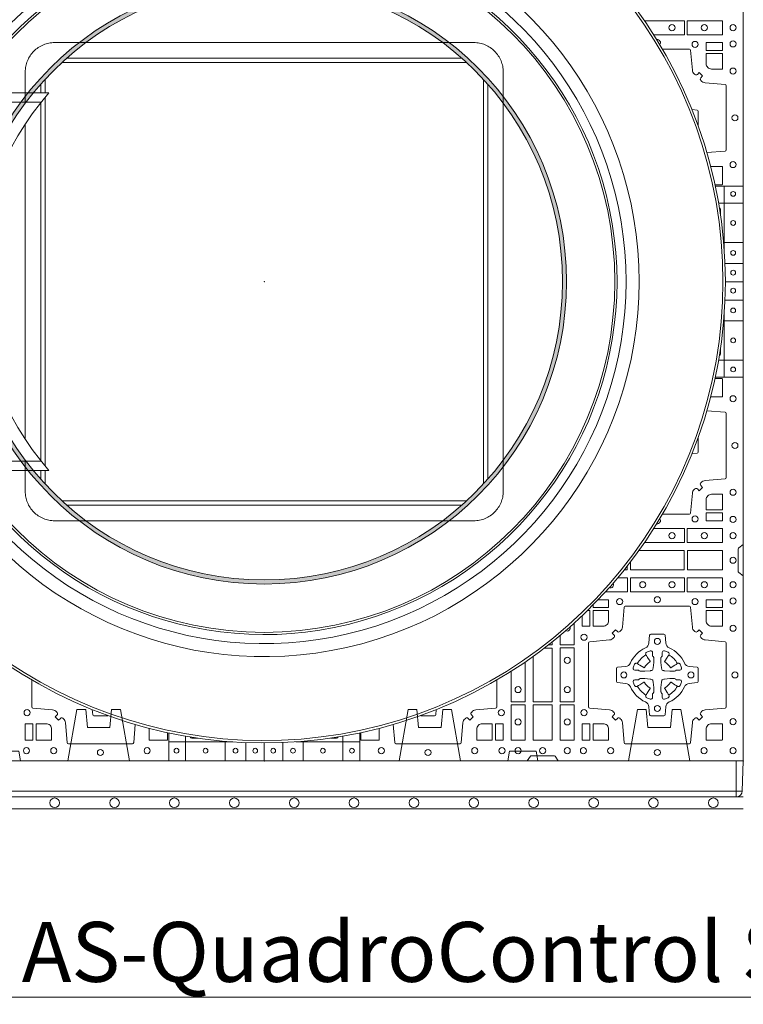
# Model space of a CAD drawing. Units: millimetres. Extents: x 0 to 21000, y 0 to 14850.
# Drawn here: x 6940 to 7544, y 8395 to 9217 of the extents above; entities that cross this region are included whole.
import ezdxf

# ---------------------------------------------------------------- set-up
doc = ezdxf.new("R2010")
doc.units = ezdxf.units.MM
doc.header["$LTSCALE"] = 333.33333
doc.linetypes.add('VERDECKT2', pattern=[4.7625, 3.175, -1.5875])
for name, color, linetype, lineweight in [('FRW-Bem_CZ', 5, 'Continuous', 15), ('FRW-Rifi ST-B', 7, 'Continuous', 15), ('FRW-Text_CZ', 7, 'Continuous', 15), ('FRW-Vlies', 8, 'Continuous', 15)]:
    doc.layers.add(name, color=color, linetype=linetype, lineweight=lineweight)
doc.styles.get("Standard").update_dxf_attribs({"font": 'SIMPLEX.shx'})
doc.dimstyles.new('M20_DE', dxfattribs={"dimscale": 20, "dimtxt": 0.0025, "dimasz": 0.0025, "dimexe": 0.002, "dimexo": 0.002, "dimgap": 0.001, "dimtad": 1, "dimzin": 1, "dimtxsty": 'Standard', "dimblk": 'ARCHTICK', "dimcen": 0.0025, "dimdle": 0.0012, "dimclrd": 256, "dimclre": 256, "dimclrt": 256, "dimadec": 1, "dimazin": 0, "dimtfac": 1, "dimtmove": 2, "dimatfit": 3, "dimfxl": 1, "dimarcsym": 0})

# ---------------------------------------------------------------- blocks, each defined once
blk = doc.blocks.new('ST-Block_SeitGitt_(DS)_verd')
at = {"color": 0, "linetype": 'Continuous', "lineweight": 0}
for p, q in [((-0.02517, 0.394), (-0.02517, 0.39912)), ((-0.03, 0.394), (-0.02517, 0.394)), ((-0.02517, 0.394), (0, 0.394)), ((-0.02517, -0.394), (-0.02517, 0.394)), ((-0.03, -0.394), (-0.02517, -0.394)), ((-0.02517, -0.394), (0, -0.394)), ((-0.02517, -0.394), (-0.02517, -0.39912))]:
    blk.add_line(p, q, dxfattribs=at)
at = {"color": 0, "linetype": 'Continuous'}
for p, q in [((-0.03, 0.39412), (-0.03, 0.394)), ((-0.03, -0.39412), (-0.03, -0.394))]:
    blk.add_line(p, q, dxfattribs=at)
blk.add_lwpolyline([(-0.03, 0.39412), (-0.03, -0.39412, 0.404026), (-0.02517, -0.39912), (0, -0.4), (0, 0.4), (-0.02517, 0.39912, 0.404026)], format="xyb", close=True, dxfattribs=at)
at = {"color": 0, "linetype": 'VERDECKT2', "lineweight": 13, "ltscale": 0.3}
for points in [[(0, 0.30404), (0.043, 0.31162), (0.043, 0.319), (0.02777, 0.32033), (0.02777, 0.33917), (0.043, 0.3405), (0.043, 0.34788), (0, 0.35546)], [(0, 0.11254), (0.043, 0.12012), (0.043, 0.1275), (0.02777, 0.12883), (0.02777, 0.14767), (0.043, 0.149), (0.043, 0.15638), (0, 0.16396)], [(0, -0.11254), (0.043, -0.12012), (0.043, -0.1275), (0.02777, -0.12883), (0.02777, -0.14767), (0.043, -0.149), (0.043, -0.15638), (0, -0.16396)], [(0, -0.30404), (0.043, -0.31162), (0.043, -0.319), (0.02777, -0.32033), (0.02777, -0.33917), (0.043, -0.3405), (0.043, -0.34788), (0, -0.35546)]]:
    blk.add_lwpolyline(points, dxfattribs=at)
at = {"color": 0, "linetype": 'VERDECKT2', "lineweight": 13, "ltscale": 0.2}
for points in [[(0, 0.22853), (0.008, 0.22712), (0.008, 0.20488), (0, 0.20347)], [(0, -0.22853), (0.008, -0.22712), (0.008, -0.20488), (0, -0.20347)]]:
    blk.add_lwpolyline(points, dxfattribs=at)
at = {"color": 0, "lineweight": 0}
blk.add_point((0, 0), dxfattribs=at)
blk = doc.blocks.new('Konus-ST+SAR+Anschl_DN315_(Muffe)_DS')
h = blk.add_hatch(color=7)
edge = h.paths.add_edge_path(flags=17)
edge.add_arc((0, 0), 0.249, 0, 360)
edge = h.paths.add_edge_path()
edge.add_arc((0, 0), 0.2524, 0, 360)
at = {"color": 7, "linetype": 'Continuous', "lineweight": 0}
for p, q in [((0.14889, 0.19958), (-0.14889, 0.19958)), ((-0.16483, 0.18663), (0.16483, 0.18663)), ((-0.18663, 0.1575), (-0.18663, 0.16483)), ((0.18663, 0.16483), (0.18663, -0.16483)), ((-0.18663, -0.1493), (-0.18663, 0.1493)), ((0.19958, -0.14889), (0.19958, 0.14889)), ((-0.19958, 0.13148), (-0.19958, -0.13148)), ((-0.18663, -0.16483), (-0.18663, -0.1575)), ((0.16483, -0.18663), (-0.16483, -0.18663)), ((-0.14889, -0.19958), (0.14889, -0.19958))]:
    blk.add_line(p, q, dxfattribs=at)
at = {"color": 7}
for p, q in [((-0.3335, 0.1575), (-0.24671, 0.1575)), ((-0.3335, -0.1575), (-0.24671, -0.1575))]:
    blk.add_line(p, q, dxfattribs=at)
at = {"color": 7, "linetype": 'VERDECKT2', "lineweight": 13, "ltscale": 0.5}
for p, q in [((-0.24671, 0.1575), (-0.17976, 0.1575)), ((-0.4655, -0.1498), (-0.4655, 0.1498)), ((-0.24671, -0.1575), (-0.17976, -0.1575))]:
    blk.add_line(p, q, dxfattribs=at)
at = {"color": 7, "linetype": 'VERDECKT2', "lineweight": 0, "ltscale": 0.25}
for points in [[(-0.14889, 0.19958), (-0.175, 0.19958, 0.414214), (-0.19958, 0.175), (-0.19958, 0.14889)], [(0.19958, 0.14889), (0.19958, 0.175, 0.414214), (0.175, 0.19958), (0.14889, 0.19958)], [(-0.19958, -0.14889), (-0.19958, -0.175, 0.414214), (-0.175, -0.19958), (-0.14889, -0.19958)], [(0.14889, -0.19958), (0.175, -0.19958, 0.414214), (0.19958, -0.175), (0.19958, -0.14889)]]:
    blk.add_lwpolyline(points, format="xyb", dxfattribs=at)
at = {"color": 7, "linetype": 'Continuous', "lineweight": 13}
for points in [[(0.16882, 0.18303), (-0.16882, 0.18303)], [(-0.18303, 0.16882), (-0.18303, 0.1575)], [(0.18303, -0.16882), (0.18303, 0.16882)], [(-0.18303, 0.15369), (-0.18303, -0.15369)], [(-0.18303, -0.1575), (-0.18303, -0.16882)], [(-0.16882, -0.18303), (0.16882, -0.18303)]]:
    blk.add_lwpolyline(points, dxfattribs=at)
at = {"color": 7, "linetype": 'VERDECKT2', "lineweight": 13, "ltscale": 0.5}
for points in [[(-0.18623, 0.1498), (-0.4655, 0.1498), (-0.4655, 0.15428), (-0.4535, 0.1575), (-0.3335, 0.1575)], [(-0.18623, -0.1498), (-0.4655, -0.1498), (-0.4655, -0.15428), (-0.4535, -0.1575), (-0.3335, -0.1575)]]:
    blk.add_lwpolyline(points, dxfattribs=at)
at = {"color": 7, "lineweight": 13, "ltscale": 0.5}
for radius in [0.2927, 0.2524, 0.249]:
    blk.add_circle((0, 0), radius, dxfattribs=at)
at = {"color": 7, "linetype": 'Continuous'}
blk.add_arc((0, 0), 0.385, 204.14774, 155.85226, dxfattribs=at)
at = {"color": 7, "linetype": 'Continuous', "lineweight": 0}
for radius, start, end in [(0.38297, 204.28425, 155.71575), (0.29454, 212.32519, 147.67481)]:
    blk.add_arc((0, 0), radius, start, end, dxfattribs=at)
at = {"color": 7, "linetype": 'Continuous', "lineweight": 13}
for radius, start, end in [(0.313, 210.2116, 149.7884), (0.30214, 211.41791, 148.58209)]:
    blk.add_arc((0, 0), radius, start, end, dxfattribs=at)
at = {"color": 7, "lineweight": 13, "ltscale": 0.5}
blk.add_arc((0, 0), 0.239, 138.77667, 221.22333, dxfattribs=at)
at = {"color": 7}
for p in [(-0.3335, 0), (-0.3155, 0), (0, 0)]:
    blk.add_point(p, dxfattribs=at)
blk = doc.blocks.new('QuadroControl-ST_Anschl_DN315_(DS)')
at = {"color": 0, "linetype": 'Continuous', "lineweight": 5}
for p, q in [((0.37668, 0.0796), (0.4, 0.0796)), ((0.3841, 0.02629), (0.3841, 0.0796)), ((0.37937, 0.0656), (0.4, 0.0656)), ((0.38362, 0.0326), (0.4, 0.0326)), ((0.385, 0), (0.4, 0)), ((0.38362, -0.0326), (0.4, -0.0326)), ((0.3841, -0.0798), (0.3841, -0.02629)), ((0.37937, -0.0656), (0.4, -0.0656)), ((0.37668, -0.0796), (0.4, -0.0796)), ((-0.0797, -0.37666), (-0.0797, -0.4)), ((0.0797, -0.37666), (0.0797, -0.4)), ((-0.02629, -0.3841), (-0.0795, -0.3841)), ((-0.0656, -0.37937), (-0.0656, -0.4)), ((-0.0326, -0.38362), (-0.0326, -0.4)), ((0, -0.385), (0, -0.4)), ((0.0797, -0.3841), (0.02629, -0.3841)), ((0.0326, -0.38362), (0.0326, -0.4)), ((0.0656, -0.37937), (0.0656, -0.4))]:
    blk.add_line(p, q, dxfattribs=at)
at = {"color": 0, "linetype": 'Continuous', "lineweight": 0}
for p, q in [((0.381, 0.05535), (0.381, 0.06035)), ((0.381, -0.05535), (0.381, -0.06035)), ((-0.05535, -0.381), (-0.06035, -0.381)), ((0.05535, -0.381), (0.06035, -0.381))]:
    blk.add_line(p, q, dxfattribs=at)
at = {"color": 0, "linetype": 'Continuous'}
blk.add_lwpolyline([(-0.4, 0.16475), (-0.4, 0.4), (0.4, 0.4), (0.4, -0.4), (-0.4, -0.4), (-0.4, -0.16475)], dxfattribs=at)
at = {"color": 0, "linetype": 'Continuous', "lineweight": 0}
for points in [[(0.31744, 0.21784), (0.35076, 0.21784), (0.35076, 0.20616), (0.32515, 0.20616)], [(0.3735, 0.09602), (0.38266, 0.09602), (0.38266, 0.08099), (0.38242, 0.08099), (0.38242, 0.08075), (0.37644, 0.08075)], [(0.3735, -0.09602), (0.38266, -0.09602), (0.38266, -0.08099), (0.38242, -0.08099), (0.38242, -0.08075), (0.37644, -0.08075)], [(0.31744, -0.21784), (0.35076, -0.21784), (0.35076, -0.20616), (0.32515, -0.20616)], [(0.30584, -0.23385), (0.30584, -0.2405), (0.35066, -0.2405), (0.35066, -0.2245), (0.31277, -0.2245)], [(0.30064, -0.2405), (0.30316, -0.2405), (0.30316, -0.23731)], [(0.285, -0.25884), (0.30326, -0.25884), (0.30326, -0.24716), (0.29519, -0.24716)], [(0.27459, -0.26986), (0.27459, -0.27191), (0.28752, -0.27191), (0.28752, -0.2655), (0.27881, -0.2655)], [(0.26986, -0.27459), (0.27191, -0.27459), (0.27191, -0.28752), (0.2655, -0.28752), (0.2655, -0.27881)], [(0.24716, -0.29519), (0.24716, -0.30326), (0.25884, -0.30326), (0.25884, -0.285)], [(0.23731, -0.30316), (0.2405, -0.30316), (0.2405, -0.30064)], [(0.2245, -0.31277), (0.2245, -0.35066), (0.2405, -0.35066), (0.2405, -0.30584), (0.23385, -0.30584)], [(0.20616, -0.32515), (0.20616, -0.35076), (0.21784, -0.35076), (0.21784, -0.31744)], [(-0.08075, -0.37644), (-0.08075, -0.38266), (-0.09602, -0.38266), (-0.09602, -0.3735)], [(0.08075, -0.37644), (0.08075, -0.38266), (0.09602, -0.38266), (0.09602, -0.3735)]]:
    blk.add_lwpolyline(points, dxfattribs=at)
for points in [[(0.38275, 0.20616), (0.35324, 0.20616), (0.35324, 0.21784), (0.38275, 0.21784)], [(0.38266, 0.19309), (0.38266, 0.1995), (0.36898, 0.1995), (0.36898, 0.19309)], [(0.38266, -0.19309), (0.38266, -0.1995), (0.36898, -0.1995), (0.36898, -0.19309)], [(0.38275, -0.20616), (0.35324, -0.20616), (0.35324, -0.21784), (0.38275, -0.21784)], [(0.38266, -0.2405), (0.38266, -0.2245), (0.35334, -0.2245), (0.35334, -0.2405)], [(0.35076, -0.25884), (0.30574, -0.25884), (0.30574, -0.24716), (0.35076, -0.24716)], [(0.38275, -0.25884), (0.35324, -0.25884), (0.35324, -0.24716), (0.38275, -0.24716)], [(0.38266, -0.27191), (0.38266, -0.2655), (0.36898, -0.2655), (0.36898, -0.27191)], [(0.24716, -0.30574), (0.25884, -0.30574), (0.25884, -0.35076), (0.24716, -0.35076)], [(0.21784, -0.35324), (0.20616, -0.35324), (0.20616, -0.38275), (0.21784, -0.38275)], [(0.2405, -0.38266), (0.2405, -0.35334), (0.2245, -0.35334), (0.2245, -0.38266)], [(0.24716, -0.35324), (0.25884, -0.35324), (0.25884, -0.38275), (0.24716, -0.38275)], [(-0.19309, -0.38266), (-0.19309, -0.36898), (-0.1995, -0.36898), (-0.1995, -0.38266)], [(0.19309, -0.38266), (0.19309, -0.36898), (0.1995, -0.36898), (0.1995, -0.38266)], [(0.27191, -0.38266), (0.27191, -0.36898), (0.2655, -0.36898), (0.2655, -0.38266)]]:
    blk.add_lwpolyline(points, close=True, dxfattribs=at)
for points in [[(0.36964, 0.10768), (0.38472, 0.109, 0.389253), (0.38563, 0.10999), (0.38563, 0.16351, 0.389246), (0.38472, 0.1645), (0.36815, 0.16595, -0.197701), (0.36478, 0.1677, 0.00291), (0.36442, 0.16812, -0.393706), (0.36449, 0.17017), (0.36599, 0.17167), (0.36316, 0.17449), (0.36167, 0.17299, -0.39345), (0.35962, 0.17292, 0.00291), (0.3592, 0.17328, -0.197717), (0.35745, 0.17665), (0.356, 0.19322, 0.389261), (0.35501, 0.19413), (0.33247, 0.19413)], [(0.3735, 0.17748, -0.414214), (0.36898, 0.182), (0.36898, 0.19041), (0.38266, 0.19041), (0.38266, 0.17748), (0.3735, 0.17748)], [(0.35723, 0.14358), (0.36147, 0.1432, -0.389242), (0.36239, 0.14221), (0.36239, 0.13129, -0.17568), (0.36215, 0.13065, -0.17568)], [(0.37285, 0.09597, -0.036296), (0.3735, 0.09602)], [(0.37285, -0.09597, 0.036296), (0.3735, -0.09602)], [(0.36964, -0.10768), (0.38472, -0.109, -0.389253), (0.38563, -0.10999), (0.38563, -0.16351, -0.389246), (0.38472, -0.1645), (0.36815, -0.16595, 0.197701), (0.36478, -0.1677, -0.00291), (0.36442, -0.16812, 0.393706), (0.36449, -0.17017), (0.36599, -0.17167), (0.36316, -0.17449), (0.36167, -0.17299, 0.39345), (0.35962, -0.17292, -0.00291), (0.3592, -0.17328, 0.197717), (0.35745, -0.17665), (0.356, -0.19322, -0.389261), (0.35501, -0.19413), (0.33247, -0.19413)], [(0.35723, -0.14358), (0.36147, -0.1432, 0.389242), (0.36239, -0.14221), (0.36239, -0.13129, 0.175679), (0.36215, -0.13065, 0.175679)], [(0.3735, -0.17748, 0.414214), (0.36898, -0.182), (0.36898, -0.19041), (0.38266, -0.19041), (0.38266, -0.17748), (0.3735, -0.17748)], [(0.4, -0.2195), (0.39617, -0.22221, 0.24527), (0.39576, -0.22291), (0.39576, -0.24209, 0.245266), (0.39617, -0.24279), (0.4, -0.2455)], [(0.35962, -0.36442, -0.393417), (0.36167, -0.36449), (0.36316, -0.36599), (0.36599, -0.36316), (0.36449, -0.36167, -0.393708), (0.36442, -0.35962, 0.00291), (0.36478, -0.3592, -0.197739), (0.36815, -0.35745), (0.38472, -0.356, 0.389253), (0.38563, -0.35501), (0.38563, -0.30149, 0.389246), (0.38472, -0.3005), (0.36815, -0.29905, -0.197701), (0.36478, -0.2973, 0.00291), (0.36442, -0.29688, -0.393706), (0.36449, -0.29483), (0.36599, -0.29333), (0.36316, -0.29051), (0.36167, -0.29201, -0.39345), (0.35962, -0.29208, 0.00291), (0.3592, -0.29172, -0.197717), (0.35745, -0.28835), (0.356, -0.27178, 0.389261), (0.35501, -0.27087), (0.30149, -0.27087, 0.389254), (0.3005, -0.27178), (0.29905, -0.28835, -0.19771), (0.2973, -0.29172, 0.00291), (0.29688, -0.29208, -0.393445), (0.29483, -0.29201), (0.29333, -0.29051), (0.29051, -0.29333), (0.29201, -0.29483, -0.393717), (0.29208, -0.29688, 0.00291), (0.29172, -0.2973, -0.197697), (0.28835, -0.29905), (0.27178, -0.3005, 0.389254), (0.27087, -0.30149), (0.27087, -0.35501, 0.389261), (0.27178, -0.356), (0.28835, -0.35745, -0.197735), (0.29172, -0.3592, 0.00291), (0.29208, -0.35962, -0.393719), (0.29201, -0.36167), (0.29051, -0.36316), (0.29333, -0.36599), (0.29483, -0.36449, -0.393412), (0.29688, -0.36442, 0.00291), (0.2973, -0.36478, -0.197712), (0.29905, -0.36815), (0.3005, -0.38472, 0.389246), (0.30149, -0.38563), (0.35501, -0.38563, 0.389253), (0.356, -0.38472), (0.35745, -0.36815, -0.197719), (0.3592, -0.36478, 0.00291), (0.35962, -0.36442)], [(0.283, -0.28752, 0.414214), (0.28752, -0.283), (0.28752, -0.27459), (0.27459, -0.27459), (0.27459, -0.28752), (0.283, -0.28752)], [(0.3735, -0.28752, -0.414214), (0.36898, -0.283), (0.36898, -0.27459), (0.38266, -0.27459), (0.38266, -0.28752), (0.3735, -0.28752)], [(0.30573, -0.33823, 0.273217), (0.3016, -0.33528), (0.29503, -0.3347, -0.38928), (0.29411, -0.33371), (0.29411, -0.32279, -0.389261), (0.29503, -0.3218), (0.3016, -0.32122, 0.273225), (0.30573, -0.31827, -0.186299), (0.31827, -0.30573, 0.273215), (0.32122, -0.3016), (0.3218, -0.29503, -0.389261), (0.32279, -0.29411), (0.33371, -0.29411, -0.38928), (0.3347, -0.29503), (0.33528, -0.3016, 0.273218), (0.33823, -0.30573, -0.186299), (0.35077, -0.31827, 0.273206), (0.3549, -0.32122), (0.36147, -0.3218, -0.389242), (0.36239, -0.32279), (0.36239, -0.33371, -0.389261), (0.36147, -0.3347), (0.3549, -0.33528, 0.273198), (0.35077, -0.33823, -0.186299), (0.33823, -0.35077, 0.273219), (0.33528, -0.3549), (0.3347, -0.36147, -0.389261), (0.33371, -0.36239), (0.32279, -0.36239, -0.389242), (0.3218, -0.36147), (0.32122, -0.3549, 0.273216), (0.31827, -0.35077, -0.186299), (0.30573, -0.33823)], [(0.30805, -0.3226, -0.050334), (0.30811, -0.32231, -0.038261), (0.30925, -0.31931, -0.110663), (0.30965, -0.31879, -0.10899), (0.31023, -0.31849, -0.20977), (0.31142, -0.31868), (0.31204, -0.31908), (0.31219, -0.31918), (0.31257, -0.31942), (0.31307, -0.31974), (0.31363, -0.32009), (0.31686, -0.32215, 0.427355), (0.31742, -0.32201, -0.132174), (0.32201, -0.31742, 0.427355), (0.32215, -0.31686), (0.32009, -0.31363), (0.31987, -0.31328), (0.31953, -0.31275), (0.31926, -0.31232), (0.31908, -0.31204), (0.31868, -0.31142, -0.209765), (0.31849, -0.31023, -0.109004), (0.31879, -0.30965, -0.110663), (0.31931, -0.30925, -0.038261), (0.32231, -0.30811, -0.050334), (0.3226, -0.30805, -0.16906), (0.32356, -0.3083), (0.32408, -0.30888), (0.32423, -0.30955), (0.32423, -0.30997), (0.32423, -0.31142), (0.32423, -0.31236), (0.32426, -0.31251), (0.32433, -0.31265), (0.32444, -0.31275), (0.32455, -0.31282), (0.32465, -0.31287), (0.32472, -0.31292), (0.32472, -0.31293), (0.32519, -0.31382, -0.086626), (0.32525, -0.31429), (0.32525, -0.3175, -0.027695), (0.32523, -0.31781), (0.32474, -0.3223), (0.32472, -0.32253), (0.32459, -0.32326), (0.32444, -0.32375, -0.213688), (0.32375, -0.32444), (0.3228, -0.32469), (0.32253, -0.32472), (0.3223, -0.32474), (0.31781, -0.32523), (0.31764, -0.32525), (0.3175, -0.32525), (0.31429, -0.32525, -0.083541), (0.31382, -0.32519), (0.31293, -0.32472), (0.31292, -0.32472), (0.31286, -0.32463), (0.3128, -0.32451), (0.3127, -0.32438), (0.31258, -0.32429), (0.31244, -0.32424), (0.31236, -0.32423), (0.31142, -0.32423), (0.30997, -0.32423), (0.30955, -0.32423), (0.30863, -0.32392), (0.3083, -0.32356, -0.168897), (0.30805, -0.3226)], [(0.34845, -0.3226, 0.050334), (0.34839, -0.32231, 0.038261), (0.34725, -0.31931, 0.110663), (0.34685, -0.31879, 0.10899), (0.34627, -0.31849, 0.20977), (0.34508, -0.31868), (0.34446, -0.31908), (0.34431, -0.31918), (0.34393, -0.31942), (0.34343, -0.31974), (0.34287, -0.32009), (0.33964, -0.32215, -0.427355), (0.33908, -0.32201, 0.132174), (0.33449, -0.31742, -0.427355), (0.33435, -0.31686), (0.33641, -0.31363), (0.33663, -0.31328), (0.33697, -0.31275), (0.33724, -0.31232), (0.33742, -0.31204), (0.33782, -0.31142, 0.209765), (0.33801, -0.31023, 0.109004), (0.33771, -0.30965, 0.110663), (0.33719, -0.30925, 0.038261), (0.33419, -0.30811, 0.050334), (0.3339, -0.30805, 0.16906), (0.33294, -0.3083), (0.33242, -0.30888), (0.33227, -0.30955), (0.33227, -0.30997), (0.33227, -0.31142), (0.33227, -0.31236), (0.33224, -0.31251), (0.33217, -0.31265), (0.33206, -0.31275), (0.33195, -0.31282), (0.33185, -0.31287), (0.33178, -0.31292), (0.33178, -0.31293), (0.33131, -0.31382, 0.086626), (0.33125, -0.31429), (0.33125, -0.3175, 0.027695), (0.33127, -0.31781), (0.33176, -0.3223), (0.33178, -0.32253), (0.33191, -0.32326), (0.33206, -0.32375, 0.213688), (0.33275, -0.32444), (0.3337, -0.32469), (0.33397, -0.32472), (0.3342, -0.32474), (0.33869, -0.32523), (0.33886, -0.32525), (0.339, -0.32525), (0.34221, -0.32525, 0.083541), (0.34268, -0.32519), (0.34357, -0.32472), (0.34358, -0.32472), (0.34364, -0.32463), (0.3437, -0.32451), (0.3438, -0.32438), (0.34392, -0.32429), (0.34406, -0.32424), (0.34414, -0.32423), (0.34508, -0.32423), (0.34653, -0.32423), (0.34695, -0.32423), (0.34787, -0.32392), (0.3482, -0.32356, 0.168897), (0.34845, -0.3226)], [(-0.19413, -0.33247), (-0.19413, -0.35501, 0.389261), (-0.19322, -0.356), (-0.17665, -0.35745, -0.197735), (-0.17328, -0.3592, 0.00291), (-0.17292, -0.35962, -0.393719), (-0.17299, -0.36167), (-0.17449, -0.36316), (-0.17167, -0.36599), (-0.17017, -0.36449, -0.393412), (-0.16812, -0.36442, 0.00291), (-0.1677, -0.36478, -0.197712), (-0.16595, -0.36815), (-0.1645, -0.38472, 0.389246), (-0.16351, -0.38563), (-0.10999, -0.38563, 0.389253), (-0.109, -0.38472), (-0.10768, -0.36964)], [(0.19413, -0.33247), (0.19413, -0.35501, -0.389261), (0.19322, -0.356), (0.17665, -0.35745, 0.197735), (0.17328, -0.3592, -0.00291), (0.17292, -0.35962, 0.393719), (0.17299, -0.36167), (0.17449, -0.36316), (0.17167, -0.36599), (0.17017, -0.36449, 0.393412), (0.16812, -0.36442, -0.00291), (0.1677, -0.36478, 0.197712), (0.16595, -0.36815), (0.1645, -0.38472, -0.389246), (0.16351, -0.38563), (0.10999, -0.38563, -0.389253), (0.109, -0.38472), (0.10768, -0.36964)], [(0.30805, -0.3339, 0.050334), (0.30811, -0.33419, 0.038261), (0.30925, -0.33719, 0.110663), (0.30965, -0.33771, 0.10899), (0.31023, -0.33801, 0.20977), (0.31142, -0.33782), (0.31204, -0.33742), (0.31219, -0.33732), (0.31257, -0.33708), (0.31307, -0.33676), (0.31363, -0.33641), (0.31686, -0.33435, -0.427355), (0.31742, -0.33449, 0.132174), (0.32201, -0.33908, -0.427355), (0.32215, -0.33964), (0.32009, -0.34287), (0.31987, -0.34322), (0.31953, -0.34375), (0.31926, -0.34418), (0.31908, -0.34446), (0.31868, -0.34508, 0.209765), (0.31849, -0.34627, 0.109004), (0.31879, -0.34685, 0.110663), (0.31931, -0.34725, 0.038261), (0.32231, -0.34839, 0.050334), (0.3226, -0.34845, 0.16906), (0.32356, -0.3482), (0.32408, -0.34762), (0.32423, -0.34695), (0.32423, -0.34653), (0.32423, -0.34508), (0.32423, -0.34414), (0.32426, -0.34399), (0.32433, -0.34385), (0.32444, -0.34375), (0.32455, -0.34368), (0.32465, -0.34363), (0.32472, -0.34358), (0.32472, -0.34357), (0.32519, -0.34268, 0.086626), (0.32525, -0.34221), (0.32525, -0.339, 0.027695), (0.32523, -0.33869), (0.32474, -0.3342), (0.32472, -0.33397), (0.32459, -0.33324), (0.32444, -0.33275, 0.213688), (0.32375, -0.33206), (0.3228, -0.33181), (0.32253, -0.33178), (0.3223, -0.33176), (0.31781, -0.33127), (0.31764, -0.33125), (0.3175, -0.33125), (0.31429, -0.33125, 0.083541), (0.31382, -0.33131), (0.31293, -0.33178), (0.31292, -0.33178), (0.31286, -0.33187), (0.3128, -0.33199), (0.3127, -0.33212), (0.31258, -0.33221), (0.31244, -0.33226), (0.31236, -0.33227), (0.31142, -0.33227), (0.30997, -0.33227), (0.30955, -0.33227), (0.30863, -0.33258), (0.3083, -0.33294, 0.168897), (0.30805, -0.3339)], [(0.34845, -0.3339, -0.050334), (0.34839, -0.33419, -0.038261), (0.34725, -0.33719, -0.110663), (0.34685, -0.33771, -0.10899), (0.34627, -0.33801, -0.20977), (0.34508, -0.33782), (0.34446, -0.33742), (0.34431, -0.33732), (0.34393, -0.33708), (0.34343, -0.33676), (0.34287, -0.33641), (0.33964, -0.33435, 0.427355), (0.33908, -0.33449, -0.132174), (0.33449, -0.33908, 0.427355), (0.33435, -0.33964), (0.33641, -0.34287), (0.33663, -0.34322), (0.33697, -0.34375), (0.33724, -0.34418), (0.33742, -0.34446), (0.33782, -0.34508, -0.209765), (0.33801, -0.34627, -0.109004), (0.33771, -0.34685, -0.110663), (0.33719, -0.34725, -0.038261), (0.33419, -0.34839, -0.050334), (0.3339, -0.34845, -0.16906), (0.33294, -0.3482), (0.33242, -0.34762), (0.33227, -0.34695), (0.33227, -0.34653), (0.33227, -0.34508), (0.33227, -0.34414), (0.33224, -0.34399), (0.33217, -0.34385), (0.33206, -0.34375), (0.33195, -0.34368), (0.33185, -0.34363), (0.33178, -0.34358), (0.33178, -0.34357), (0.33131, -0.34268, -0.086626), (0.33125, -0.34221), (0.33125, -0.339, -0.027695), (0.33127, -0.33869), (0.33176, -0.3342), (0.33178, -0.33397), (0.33191, -0.33324), (0.33206, -0.33275, -0.213688), (0.33275, -0.33206), (0.3337, -0.33181), (0.33397, -0.33178), (0.3342, -0.33176), (0.33869, -0.33127), (0.33886, -0.33125), (0.339, -0.33125), (0.34221, -0.33125, -0.083541), (0.34268, -0.33131), (0.34357, -0.33178), (0.34358, -0.33178), (0.34364, -0.33187), (0.3437, -0.33199), (0.3438, -0.33212), (0.34392, -0.33221), (0.34406, -0.33226), (0.34414, -0.33227), (0.34508, -0.33227), (0.34653, -0.33227), (0.34695, -0.33227), (0.34787, -0.33258), (0.3482, -0.33294, -0.168897), (0.34845, -0.3339)], [(-0.13065, -0.36215, -0.17568), (-0.13129, -0.36239), (-0.14221, -0.36239, -0.389242), (-0.1432, -0.36147), (-0.14358, -0.35723)], [(0.13065, -0.36215, 0.175679), (0.13129, -0.36239), (0.14221, -0.36239, 0.389242), (0.1432, -0.36147), (0.14358, -0.35723)], [(-0.17748, -0.3735, 0.414214), (-0.182, -0.36898), (-0.19041, -0.36898), (-0.19041, -0.38266), (-0.17748, -0.38266), (-0.17748, -0.3735)], [(0.17748, -0.3735, -0.414214), (0.182, -0.36898), (0.19041, -0.36898), (0.19041, -0.38266), (0.17748, -0.38266), (0.17748, -0.3735)], [(0.28752, -0.3735, 0.414214), (0.283, -0.36898), (0.27459, -0.36898), (0.27459, -0.38266), (0.28752, -0.38266), (0.28752, -0.3735)], [(0.3735, -0.36898), (0.38266, -0.36898), (0.38266, -0.38242), (0.38242, -0.38242), (0.38242, -0.38266), (0.36898, -0.38266), (0.36898, -0.3735, -0.414214), (0.3735, -0.36898)], [(-0.09602, -0.3735, -0.036296), (-0.09597, -0.37285, -0.036296)], [(0.09602, -0.3735, 0.036296), (0.09597, -0.37285, 0.036296)], [(0.2455, -0.4), (0.24279, -0.39617, 0.245266), (0.24209, -0.39576), (0.22291, -0.39576, 0.24527), (0.22221, -0.39617), (0.2195, -0.4)]]:
    blk.add_lwpolyline(points, format="xyb", dxfattribs=at)
at = {"color": 0, "linetype": 'Continuous', "lineweight": 5}
for points in [[(0.3847, 0.01529), (0.4001, 0.01529)], [(0.38469, -0.01549), (0.4001, -0.01549)], [(-0.01529, -0.3847), (-0.01529, -0.4001)], [(0.01549, -0.38469), (0.01549, -0.4001)]]:
    blk.add_lwpolyline(points, dxfattribs=at)
at = {"color": 0, "linetype": 'Continuous', "lineweight": 0}
for centre, radius in [((0.34045, 0.212), 0.00255), ((0.36745, 0.212), 0.00255), ((0.3915, 0.212), 0.00255), ((0.35975, 0.198), 0.00255), ((0.3915, 0.1985), 0.00255), ((0.3915, 0.17575), 0.00255), ((0.393, 0.13675), 0.00255), ((0.3915, 0.09775), 0.00255), ((0.3915, 0.07325), 0.002), ((0.3915, 0.049), 0.002), ((0.3915, 0.024), 0.002), ((0.3915, 0.0075), 0.002), ((0.3915, -0.0075), 0.002), ((0.3915, -0.024), 0.002), ((0.3915, -0.049), 0.002), ((0.3915, -0.07325), 0.002), ((0.3915, -0.09775), 0.00255), ((0.393, -0.13675), 0.00255), ((0.3915, -0.17575), 0.00255), ((0.35975, -0.198), 0.00255), ((0.3915, -0.1985), 0.00255), ((0.34045, -0.212), 0.00255), ((0.36745, -0.212), 0.00255), ((0.3915, -0.212), 0.00255), ((0.3915, -0.2325), 0.00255), ((0.31605, -0.253), 0.00255), ((0.34045, -0.253), 0.00255), ((0.36745, -0.253), 0.00255), ((0.3915, -0.253), 0.00255), ((0.32825, -0.2655), 0.00255), ((0.29675, -0.267), 0.00255), ((0.35975, -0.267), 0.00255), ((0.3915, -0.2665), 0.00255), ((0.3915, -0.28925), 0.00255), ((0.267, -0.29675), 0.00255), ((0.32825, -0.30025), 0.0025), ((0.253, -0.31605), 0.00255), ((0.30025, -0.32825), 0.0025), ((0.35625, -0.32825), 0.0025), ((0.393, -0.32825), 0.00255), ((0.212, -0.34045), 0.00255), ((0.253, -0.34045), 0.00255), ((-0.198, -0.35975), 0.00255), ((0.198, -0.35975), 0.00255), ((0.267, -0.35975), 0.00255), ((0.32825, -0.35625), 0.0025), ((0.212, -0.36745), 0.00255), ((0.253, -0.36745), 0.00255), ((0.3915, -0.36725), 0.00255), ((-0.1985, -0.3915), 0.00255), ((-0.17575, -0.3915), 0.00255), ((-0.13675, -0.393), 0.00255), ((-0.13675, -0.393), 0.00255), ((-0.09775, -0.3915), 0.00255), ((-0.07325, -0.3915), 0.002), ((-0.049, -0.3915), 0.002), ((-0.024, -0.3915), 0.002), ((-0.0075, -0.3915), 0.002), ((0.0075, -0.3915), 0.002), ((0.024, -0.3915), 0.002), ((0.049, -0.3915), 0.002), ((0.07325, -0.3915), 0.002), ((0.09775, -0.3915), 0.00255), ((0.13675, -0.393), 0.00255), ((0.13675, -0.393), 0.00255), ((0.17575, -0.3915), 0.00255), ((0.1985, -0.3915), 0.00255), ((0.212, -0.3915), 0.00255), ((0.2325, -0.3915), 0.00255), ((0.253, -0.3915), 0.00255), ((0.2665, -0.3915), 0.00255), ((0.28925, -0.3915), 0.00255), ((0.32825, -0.393), 0.00255), ((0.36725, -0.3915), 0.00255), ((0.3915, -0.3915), 0.00255)]:
    blk.add_circle(centre, radius, dxfattribs=at)
for centre, radius, start, end in [((0.32825, 0.1995), 0.00255, 321.32884, 101.251), ((0.3795, 0.06035), 0.0015, 0, 69.95158), ((0.3795, -0.06035), 0.0015, 290.04842, 0), ((0.32825, -0.1995), 0.00255, 258.74915, 38.67102), ((0.28905, -0.253), 0.00255, 248.51347, 29.09644), ((0.253, -0.28905), 0.00255, 240.90356, 21.48653), ((0.32825, -0.32825), 0.01927, 119.59741, 150.40259), ((0.32825, -0.32825), 0.01927, 29.59741, 60.40259), ((0.32825, -0.32825), 0.01927, 209.59741, 240.40259), ((0.32825, -0.32825), 0.01927, 299.59741, 330.40259), ((-0.06035, -0.3795), 0.0015, 200.04842, 270), ((0.06035, -0.3795), 0.0015, 270, 339.95158)]:
    blk.add_arc(centre, radius, start, end, dxfattribs=at)
blk.add_blockref('Konus-ST+SAR+Anschl_DN315_(Muffe)_DS', (0, 0))
blk = doc.blocks.new('_ArchTick')
at = {"color": 0, "linetype": 'ByBlock', "const_width": 0.15}
blk.add_lwpolyline([(-0.5, -0.5), (0.5, 0.5)], dxfattribs=at)
blk = doc.blocks.new('*D209')
at = {"layer": 'Defpoints', "color": 0}
for p in [(6744.26, 8598.59), (13244.26, 8598.59), (13244.26, 8292.15)]:
    blk.add_point(p, dxfattribs=at)
at = {"layer": 'FRW-Bem_CZ', "lineweight": -2}
for p, q in [((6744.26, 8558.59), (6744.26, 8252.15)), ((13244.26, 8558.59), (13244.26, 8252.15)), ((6720.26, 8292.15), (13268.26, 8292.15))]:
    blk.add_line(p, q, dxfattribs=at)
at = {"layer": 'FRW-Bem_CZ', "lineweight": -2, "xscale": 50, "yscale": 50, "zscale": 50, "rotation": 180}
blk.add_blockref('_ArchTick', (6744.26, 8292.15), dxfattribs=at)
at = {"layer": 'FRW-Bem_CZ', "lineweight": -2, "xscale": 50, "yscale": 50, "zscale": 50}
blk.add_blockref('_ArchTick', (13244.26, 8292.15), dxfattribs=at)
at = {"layer": 'FRW-Bem_CZ', "insert": (8546.86, 8342.23), "char_height": 50, "attachment_point": 5}
blk.add_mtext('Délka = XX x 0,80 m = XX,XX m', dxfattribs=at)
blk = doc.blocks.new('Filtervlies_ST_gerade 80_DS')
at = {"color": 0}
for points in [[(0, 0.04), (0.8, 0.04)], [(0, 0.03), (0.8, 0.03)]]:
    blk.add_lwpolyline(points, dxfattribs=at)
for centre in [(0.025, 0.035), (0.075, 0.035), (0.125, 0.035), (0.175, 0.035), (0.225, 0.035), (0.275, 0.035), (0.325, 0.035), (0.375, 0.035), (0.425, 0.035), (0.475, 0.035), (0.525, 0.035), (0.575, 0.035), (0.625, 0.035), (0.675, 0.035), (0.725, 0.035), (0.775, 0.035)]:
    blk.add_circle(centre, 0.00403, dxfattribs=at)
for p in [(0, 0), (0.8, 0)]:
    blk.add_point(p, dxfattribs=at)

msp = doc.modelspace()

# ---------------------------------------------------------------- linework, layer by layer
at = {"layer": 'FRW-Text_CZ'}
msp.add_lwpolyline([(6811.417, 8664.978), (6891.785, 8401.45), (7644.646, 8401.45)], dxfattribs=at)

# ---------------------------------------------------------------- block references
at = {"layer": 'FRW-Rifi ST-B', "xscale": 1000, "yscale": 1000, "zscale": 1000}
msp.add_blockref('QuadroControl-ST_Anschl_DN315_(DS)', (7144.259, 8998.59), dxfattribs=at)
at = {"layer": 'FRW-Rifi ST-B', "xscale": 1000, "yscale": 1000, "zscale": 1000, "rotation": 90}
msp.add_blockref('ST-Block_SeitGitt_(DS)_verd', (7144.26, 8598.589), dxfattribs=at)
at = {"layer": 'FRW-Vlies', "xscale": -1000, "yscale": 1000, "zscale": 1000, "rotation": 180}
msp.add_blockref('Filtervlies_ST_gerade 80_DS', (6744.26, 8598.589), dxfattribs=at)

# ---------------------------------------------------------------- texts
at = {"layer": 'FRW-Rifi ST-B', "color": 7}
msp.add_text('AS-QuadroControl ST-B 1', height=50, dxfattribs=at).set_placement((6941.785, 8414.158))

# ---------------------------------------------------------------- dimensions: what is measured, and where the dimension line sits
at = {"layer": 'FRW-Bem_CZ'}
dim = msp.add_linear_dim(base=(13244.26, 8292.149), p1=(6744.26, 8598.589), p2=(13244.26, 8598.589), text='Délka = XX x 0,80 m = XX,XX m', dimstyle='M20_DE', override={"dimscale": 20000}, dxfattribs=at)
dim.commit()
dim.dimension.update_dxf_attribs({"geometry": '*D209', "text_midpoint": (8546.857, 8342.231), "dimtype": 160})

doc.saveas('drawing.dxf')
